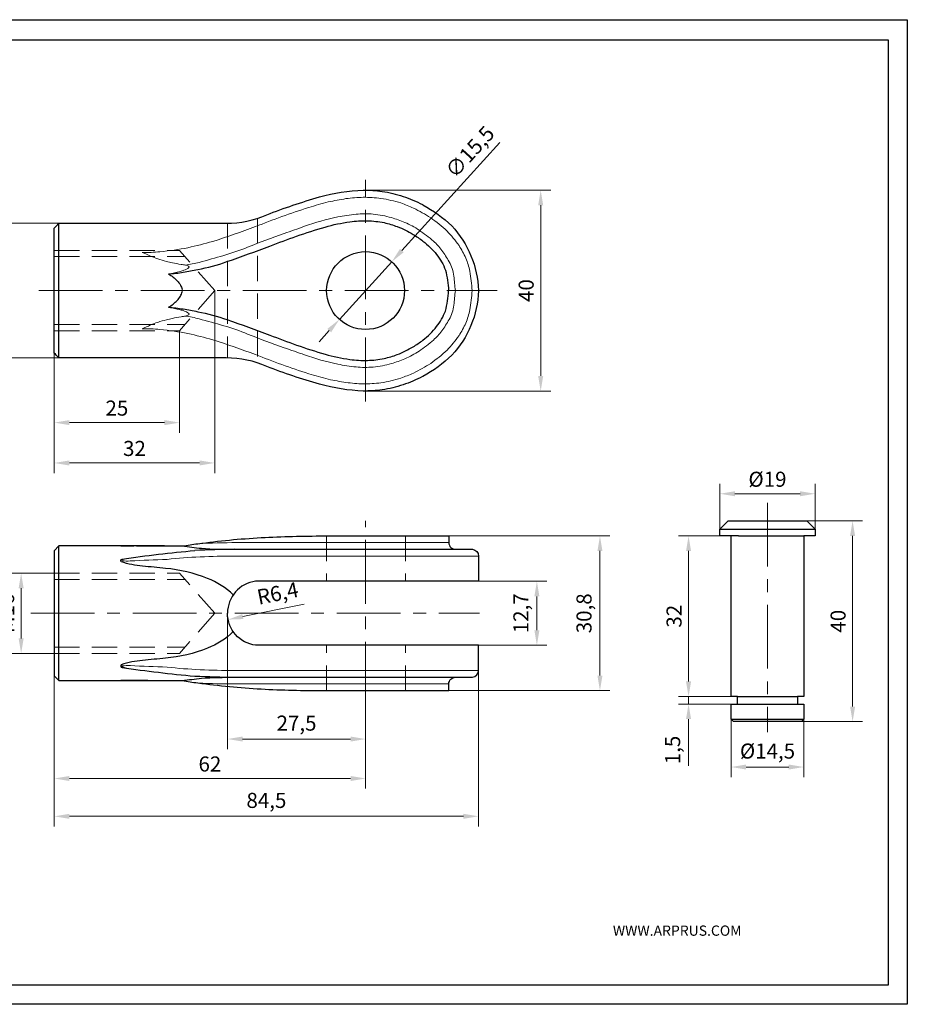
# Model space of a CAD drawing. Units: millimetres. Extents: x 39 to 517, y 55 to 251.
# Drawn here: x 139 to 316, y 55 to 251 of the extents above; entities that cross this region are included whole.
import ezdxf

# ---------------------------------------------------------------- set-up
doc = ezdxf.new("R2010")
doc.units = ezdxf.units.MM
doc.linetypes.add('ACDINWELD', pattern=[3, 2, -1])
doc.linetypes.add('CENTERX2', pattern=[20.32, 12.7, -2.54, 2.54, -2.54])
doc.layers.add('деталь', color=90, linetype='Continuous', lineweight=30)
for name, color, linetype in [('ось', 10, 'Continuous'), ('пунктир', 7, 'Continuous'), ('размеры', 7, 'Continuous'), ('рамка', 7, 'Continuous')]:
    doc.layers.add(name, color=color, linetype=linetype)
doc.styles.add('Alframes', font='wwcade.shx', dxfattribs={"width": 0.77, "oblique": 10})
doc.styles.get("Standard").update_dxf_attribs({"font": 'arial.ttf'})
doc.dimstyles.new('Alframesх2', dxfattribs={"dimscale": 2, "dimtxt": 1.5, "dimasz": 1.5, "dimexe": 1, "dimexo": 0, "dimgap": 0.5, "dimtad": 1, "dimdec": 1, "dimtxsty": 'Alframes', "dimcen": 2.5, "dimdle": 2, "dimclrd": 1, "dimclre": 1, "dimclrt": 256, "dimadec": 1, "dimazin": 0, "dimtfac": 1, "dimtdec": 1, "dimtmove": 0, "dimatfit": 3, "dimfxl": 1.5, "dimlwd": 13, "dimlwe": 13, "dimarcsym": 0})

# ---------------------------------------------------------------- blocks, each defined once
blk = doc.blocks.new('*D22')
at = {"layer": 'Defpoints', "color": 0, "transparency": 16777216}
for p in [(297.82, 157.02), (278.82, 149.95), (297.82, 149.95)]:
    blk.add_point(p, dxfattribs=at)
at = {"layer": 'размеры', "color": 1, "lineweight": 13, "transparency": 16777216}
for p, q in [((278.82, 149.95), (278.82, 159.02)), ((297.82, 149.95), (297.82, 159.02)), ((281.82, 157.02), (294.82, 157.02))]:
    blk.add_line(p, q, dxfattribs=at)
at = {"layer": 'размеры', "color": 1, "transparency": 16777216}
for points in [[(281.82, 157.52), (281.82, 156.52), (278.82, 157.02)], [(294.82, 157.52), (294.82, 156.52), (297.82, 157.02)]]:
    blk.add_solid(points, dxfattribs=at)
at = {"layer": 'размеры', "transparency": 16777216, "insert": (288.32, 159.52), "char_height": 3, "attachment_point": 5, "style": 'Alframes'}
blk.add_mtext('%%C19', dxfattribs=at)
blk = doc.blocks.new('*D23')
at = {"layer": 'Defpoints', "color": 0, "transparency": 16777216}
for p in [(296.14, 151.63), (305.27, 151.63), (295.07, 111.66)]:
    blk.add_point(p, dxfattribs=at)
at = {"layer": 'размеры', "color": 1, "lineweight": 13, "transparency": 16777216}
for p, q in [((296.14, 151.63), (307.27, 151.63)), ((305.27, 114.66), (305.27, 148.63)), ((295.07, 111.66), (307.27, 111.66))]:
    blk.add_line(p, q, dxfattribs=at)
at = {"layer": 'размеры', "color": 1, "transparency": 16777216}
for points in [[(304.77, 148.63), (305.77, 148.63), (305.27, 151.63)], [(304.77, 114.66), (305.77, 114.66), (305.27, 111.66)]]:
    blk.add_solid(points, dxfattribs=at)
at = {"layer": 'размеры', "transparency": 16777216, "insert": (302.77, 131.65), "char_height": 3, "attachment_point": 5, "rotation": 90, "style": 'Alframes'}
blk.add_mtext('40', dxfattribs=at)
blk = doc.blocks.new('*D24')
at = {"layer": 'Defpoints', "color": 0, "transparency": 16777216}
for p in [(272.6, 148.63), (281.07, 148.63), (281.07, 116.66)]:
    blk.add_point(p, dxfattribs=at)
at = {"layer": 'размеры', "color": 1, "lineweight": 13, "transparency": 16777216}
for p, q in [((281.07, 148.63), (270.6, 148.63)), ((272.6, 119.66), (272.6, 145.63)), ((281.07, 116.66), (270.6, 116.66))]:
    blk.add_line(p, q, dxfattribs=at)
at = {"layer": 'размеры', "color": 1, "transparency": 16777216}
for points in [[(272.1, 145.63), (273.1, 145.63), (272.6, 148.63)], [(272.1, 119.66), (273.1, 119.66), (272.6, 116.66)]]:
    blk.add_solid(points, dxfattribs=at)
at = {"layer": 'размеры', "transparency": 16777216, "insert": (270.1, 132.65), "char_height": 3, "attachment_point": 5, "rotation": 90, "style": 'Alframes'}
blk.add_mtext('32', dxfattribs=at)
blk = doc.blocks.new('*D25')
at = {"layer": 'Defpoints', "color": 0, "transparency": 16777216}
for p in [(281.07, 112.16), (295.57, 112.16), (295.57, 102.63)]:
    blk.add_point(p, dxfattribs=at)
at = {"layer": 'размеры', "color": 1, "lineweight": 13, "transparency": 16777216}
for p, q in [((281.07, 112.16), (281.07, 100.63)), ((295.57, 112.16), (295.57, 100.63)), ((284.07, 102.63), (292.57, 102.63))]:
    blk.add_line(p, q, dxfattribs=at)
at = {"layer": 'размеры', "color": 1, "transparency": 16777216}
for points in [[(284.07, 103.13), (284.07, 102.13), (281.07, 102.63)], [(292.57, 103.13), (292.57, 102.13), (295.57, 102.63)]]:
    blk.add_solid(points, dxfattribs=at)
at = {"layer": 'размеры', "transparency": 16777216, "insert": (288.32, 105.42), "char_height": 3, "attachment_point": 5, "style": 'Alframes'}
blk.add_mtext('%%C14,5', dxfattribs=at)
blk = doc.blocks.new('*D26')
at = {"layer": 'Defpoints', "color": 0, "transparency": 16777216}
for p in [(281.07, 116.66), (272.6, 115.16), (281.07, 115.16)]:
    blk.add_point(p, dxfattribs=at)
at = {"layer": 'размеры', "color": 1, "lineweight": 13, "transparency": 16777216}
for p, q in [((272.6, 119.66), (272.6, 122.66)), ((281.07, 116.66), (270.6, 116.66)), ((272.6, 116.66), (272.6, 115.16)), ((281.07, 115.16), (270.6, 115.16)), ((272.6, 112.16), (272.6, 102.88))]:
    blk.add_line(p, q, dxfattribs=at)
at = {"layer": 'размеры', "color": 1, "transparency": 16777216}
for points in [[(272.1, 119.66), (273.1, 119.66), (272.6, 116.66)], [(272.1, 112.16), (273.1, 112.16), (272.6, 115.16)]]:
    blk.add_solid(points, dxfattribs=at)
at = {"layer": 'размеры', "transparency": 16777216, "insert": (269.82, 106.02), "char_height": 3, "attachment_point": 5, "rotation": 90, "style": 'Alframes'}
blk.add_mtext('1,5', dxfattribs=at)
blk = doc.blocks.new('*D2')
at = {"layer": 'Defpoints', "color": 0, "transparency": 16777216}
for p in [(147.21, 210.85), (133.84, 184.06), (147.21, 184.06)]:
    blk.add_point(p, dxfattribs=at)
at = {"layer": 'размеры', "color": 1, "lineweight": 13, "transparency": 16777216}
for p, q in [((147.21, 210.85), (131.84, 210.85)), ((133.84, 207.85), (133.84, 187.06)), ((147.21, 184.06), (131.84, 184.06))]:
    blk.add_line(p, q, dxfattribs=at)
at = {"layer": 'размеры', "color": 1, "transparency": 16777216}
for points in [[(133.34, 207.85), (134.34, 207.85), (133.84, 210.85)], [(133.34, 187.06), (134.34, 187.06), (133.84, 184.06)]]:
    blk.add_solid(points, dxfattribs=at)
at = {"layer": 'размеры', "transparency": 16777216, "insert": (131.05, 197.46), "char_height": 3, "attachment_point": 5, "rotation": 90, "style": 'Alframes'}
blk.add_mtext('%%C26,8', dxfattribs=at)
blk = doc.blocks.new('*D3')
at = {"layer": 'Defpoints', "color": 0, "transparency": 16777216}
for p in [(171.22, 189.46), (146.27, 185.02), (146.27, 171.18)]:
    blk.add_point(p, dxfattribs=at)
at = {"layer": 'размеры', "color": 1, "lineweight": 13, "transparency": 16777216}
for p, q in [((171.22, 189.46), (171.22, 169.18)), ((146.27, 185.02), (146.27, 169.18)), ((168.22, 171.18), (149.27, 171.18))]:
    blk.add_line(p, q, dxfattribs=at)
at = {"layer": 'размеры', "color": 1, "transparency": 16777216}
for points in [[(149.27, 171.68), (149.27, 170.68), (146.27, 171.18)], [(168.22, 171.68), (168.22, 170.68), (171.22, 171.18)]]:
    blk.add_solid(points, dxfattribs=at)
at = {"layer": 'размеры', "transparency": 16777216, "insert": (158.74, 173.68), "char_height": 3, "attachment_point": 5, "style": 'Alframes'}
blk.add_mtext('25', dxfattribs=at)
blk = doc.blocks.new('*D4')
at = {"layer": 'Defpoints', "color": 0, "transparency": 16777216}
for p in [(228.5, 139.6), (242.39, 139.6), (228.5, 126.86)]:
    blk.add_point(p, dxfattribs=at)
at = {"layer": 'размеры', "color": 1, "lineweight": 13, "transparency": 16777216}
for p, q in [((228.5, 139.6), (244.39, 139.6)), ((242.39, 129.86), (242.39, 136.6)), ((228.5, 126.86), (244.39, 126.86))]:
    blk.add_line(p, q, dxfattribs=at)
at = {"layer": 'размеры', "color": 1, "transparency": 16777216}
for points in [[(241.89, 136.6), (242.89, 136.6), (242.39, 139.6)], [(241.89, 129.86), (242.89, 129.86), (242.39, 126.86)]]:
    blk.add_solid(points, dxfattribs=at)
at = {"layer": 'размеры', "transparency": 16777216, "insert": (239.6, 133.23), "char_height": 3, "attachment_point": 5, "rotation": 90, "style": 'Alframes'}
blk.add_mtext('12,7', dxfattribs=at)
blk = doc.blocks.new('*D5')
at = {"layer": 'Defpoints', "color": 0, "transparency": 16777216}
for p in [(224.86, 148.63), (224.86, 117.83), (254.95, 117.83)]:
    blk.add_point(p, dxfattribs=at)
at = {"layer": 'размеры', "color": 1, "lineweight": 13, "transparency": 16777216}
for p, q in [((224.86, 148.63), (256.95, 148.63)), ((254.95, 145.63), (254.95, 120.83)), ((224.86, 117.83), (256.95, 117.83))]:
    blk.add_line(p, q, dxfattribs=at)
at = {"layer": 'размеры', "color": 1, "transparency": 16777216}
for points in [[(254.45, 145.63), (255.45, 145.63), (254.95, 148.63)], [(254.45, 120.83), (255.45, 120.83), (254.95, 117.83)]]:
    blk.add_solid(points, dxfattribs=at)
at = {"layer": 'размеры', "transparency": 16777216, "insert": (252.17, 133.23), "char_height": 3, "attachment_point": 5, "rotation": 90, "style": 'Alframes'}
blk.add_mtext('30,8', dxfattribs=at)
blk = doc.blocks.new('*D6')
at = {"layer": 'Defpoints', "color": 0, "transparency": 16777216}
for p in [(208.27, 217.45), (208.27, 177.46), (243.15, 177.46)]:
    blk.add_point(p, dxfattribs=at)
at = {"layer": 'размеры', "color": 1, "lineweight": 13, "transparency": 16777216}
for p, q in [((208.27, 217.45), (245.15, 217.45)), ((243.15, 214.45), (243.15, 180.46)), ((208.27, 177.46), (245.15, 177.46))]:
    blk.add_line(p, q, dxfattribs=at)
at = {"layer": 'размеры', "color": 1, "transparency": 16777216}
for points in [[(242.65, 214.45), (243.65, 214.45), (243.15, 217.45)], [(242.65, 180.46), (243.65, 180.46), (243.15, 177.46)]]:
    blk.add_solid(points, dxfattribs=at)
at = {"layer": 'размеры', "transparency": 16777216, "insert": (240.65, 197.46), "char_height": 3, "attachment_point": 5, "rotation": 90, "style": 'Alframes'}
blk.add_mtext('40', dxfattribs=at)
blk = doc.blocks.new('*D7')
at = {"layer": 'Defpoints', "color": 0, "transparency": 16777216}
for p in [(213.48, 203.19), (203.05, 191.72)]:
    blk.add_point(p, dxfattribs=at)
at = {"layer": 'размеры', "color": 1, "lineweight": 13, "transparency": 16777216}
for p, q in [((235.03, 226.92), (215.49, 205.41)), ((203.05, 191.72), (213.48, 203.19)), ((201.04, 189.5), (199.02, 187.28))]:
    blk.add_line(p, q, dxfattribs=at)
at = {"layer": 'размеры', "color": 1, "transparency": 16777216}
for points in [[(215.12, 205.75), (215.86, 205.08), (213.48, 203.19)], [(200.67, 189.84), (201.41, 189.16), (203.05, 191.72)]]:
    blk.add_solid(points, dxfattribs=at)
at = {"layer": 'размеры', "transparency": 16777216, "insert": (229.34, 224.8), "char_height": 3, "attachment_point": 5, "rotation": 47.751, "style": 'Alframes'}
blk.add_mtext('∅15,5', dxfattribs=at)
blk = doc.blocks.new('*D8')
at = {"layer": 'Defpoints', "color": 0, "transparency": 16777216}
for p in [(146.27, 141.23), (139.67, 125.23), (146.27, 125.23)]:
    blk.add_point(p, dxfattribs=at)
at = {"layer": 'размеры', "color": 1, "lineweight": 13, "transparency": 16777216}
for p, q in [((146.27, 141.23), (137.67, 141.23)), ((139.67, 138.23), (139.67, 128.23)), ((146.27, 125.23), (137.67, 125.23))]:
    blk.add_line(p, q, dxfattribs=at)
at = {"layer": 'размеры', "color": 1, "transparency": 16777216}
for points in [[(139.17, 138.23), (140.17, 138.23), (139.67, 141.23)], [(139.17, 128.23), (140.17, 128.23), (139.67, 125.23)]]:
    blk.add_solid(points, dxfattribs=at)
at = {"layer": 'размеры', "transparency": 16777216, "insert": (137.17, 133.23), "char_height": 3, "attachment_point": 5, "rotation": 90, "style": 'Alframes'}
blk.add_mtext('M16', dxfattribs=at)
blk = doc.blocks.new('*D16')
at = {"layer": 'Defpoints', "color": 0, "transparency": 16777216}
for p in [(178.22, 197.46), (146.27, 185.02), (178.22, 163.15)]:
    blk.add_point(p, dxfattribs=at)
at = {"layer": 'размеры', "color": 1, "lineweight": 13, "transparency": 16777216}
for p, q in [((178.22, 197.46), (178.22, 161.15)), ((146.27, 185.02), (146.27, 161.15)), ((149.27, 163.15), (175.22, 163.15))]:
    blk.add_line(p, q, dxfattribs=at)
at = {"layer": 'размеры', "color": 1, "transparency": 16777216}
for points in [[(149.27, 163.65), (149.27, 162.65), (146.27, 163.15)], [(175.22, 163.65), (175.22, 162.65), (178.22, 163.15)]]:
    blk.add_solid(points, dxfattribs=at)
at = {"layer": 'размеры', "transparency": 16777216, "insert": (162.24, 165.65), "char_height": 3, "attachment_point": 5, "style": 'Alframes'}
blk.add_mtext('32', dxfattribs=at)
blk = doc.blocks.new('*D17')
at = {"layer": 'Defpoints', "color": 0, "transparency": 16777216}
for p in [(180.89, 131.97), (187.17, 133.24)]:
    blk.add_point(p, dxfattribs=at)
at = {"layer": 'размеры', "color": 1, "lineweight": 13, "transparency": 16777216}
blk.add_line((196.02, 135.03), (183.83, 132.57), dxfattribs=at)
blk.add_arc((187.17, 133.24), 6.41, 180.0946, 209.3015, dxfattribs=at)
at = {"layer": 'размеры', "color": 1, "transparency": 16777216}
blk.add_solid([(183.73, 133.06), (183.93, 132.08), (180.89, 131.97)], dxfattribs=at)
at = {"layer": 'размеры', "transparency": 16777216, "insert": (190.85, 136.83), "char_height": 3, "attachment_point": 5, "rotation": 11.4164, "style": 'Alframes'}
blk.add_mtext('R6,4', dxfattribs=at)
blk = doc.blocks.new('*D18')
at = {"layer": 'Defpoints', "color": 0, "transparency": 16777216}
for p in [(180.77, 133.24), (208.27, 114.82), (180.77, 108.2)]:
    blk.add_point(p, dxfattribs=at)
at = {"layer": 'размеры', "color": 1, "lineweight": 13, "transparency": 16777216}
for p, q in [((180.77, 133.24), (180.77, 106.2)), ((208.27, 114.82), (208.27, 106.2)), ((205.27, 108.2), (183.77, 108.2))]:
    blk.add_line(p, q, dxfattribs=at)
at = {"layer": 'размеры', "color": 1, "transparency": 16777216}
for points in [[(183.77, 108.7), (183.77, 107.7), (180.77, 108.2)], [(205.27, 108.7), (205.27, 107.7), (208.27, 108.2)]]:
    blk.add_solid(points, dxfattribs=at)
at = {"layer": 'размеры', "transparency": 16777216, "insert": (194.52, 110.98), "char_height": 3, "attachment_point": 5, "style": 'Alframes'}
blk.add_mtext('27,5', dxfattribs=at)
blk = doc.blocks.new('*D19')
at = {"layer": 'Defpoints', "color": 0, "transparency": 16777216}
for p in [(146.27, 120.79), (208.27, 114.82), (146.27, 100.35)]:
    blk.add_point(p, dxfattribs=at)
at = {"layer": 'размеры', "color": 1, "lineweight": 13, "transparency": 16777216}
for p, q in [((146.27, 120.79), (146.27, 98.35)), ((208.27, 114.82), (208.27, 98.35)), ((205.27, 100.35), (149.27, 100.35))]:
    blk.add_line(p, q, dxfattribs=at)
at = {"layer": 'размеры', "color": 1, "transparency": 16777216}
for points in [[(149.27, 100.85), (149.27, 99.85), (146.27, 100.35)], [(205.27, 100.85), (205.27, 99.85), (208.27, 100.35)]]:
    blk.add_solid(points, dxfattribs=at)
at = {"layer": 'размеры', "transparency": 16777216, "insert": (177.27, 102.85), "char_height": 3, "attachment_point": 5, "style": 'Alframes'}
blk.add_mtext('62', dxfattribs=at)
blk = doc.blocks.new('*D20')
at = {"layer": 'Defpoints', "color": 0, "transparency": 16777216}
for p in [(230.77, 121.84), (146.27, 120.79), (230.77, 92.82)]:
    blk.add_point(p, dxfattribs=at)
at = {"layer": 'размеры', "color": 1, "lineweight": 13, "transparency": 16777216}
for p, q in [((230.77, 121.84), (230.77, 90.82)), ((146.27, 120.79), (146.27, 90.82)), ((149.27, 92.82), (227.77, 92.82))]:
    blk.add_line(p, q, dxfattribs=at)
at = {"layer": 'размеры', "color": 1, "transparency": 16777216}
for points in [[(149.27, 93.32), (149.27, 92.32), (146.27, 92.82)], [(227.77, 93.32), (227.77, 92.32), (230.77, 92.82)]]:
    blk.add_solid(points, dxfattribs=at)
at = {"layer": 'размеры', "transparency": 16777216, "insert": (188.52, 95.6), "char_height": 3, "attachment_point": 5, "style": 'Alframes'}
blk.add_mtext('84,5', dxfattribs=at)

msp = doc.modelspace()

# ---------------------------------------------------------------- linework, layer by layer
at = {"color": 7, "linetype": 'ACDINWELD', "lineweight": 13, "ltscale": 2.5}
for points in [[(146.27, 205.46), (171.22, 205.46)], [(146.27, 204.21), (146.27, 204.21), (172.31, 204.21)], [(178.22, 197.46), (171.22, 205.46)], [(178.22, 197.46), (171.22, 189.46)], [(146.27, 190.71), (146.27, 190.71), (172.31, 190.71)], [(146.27, 189.46), (171.22, 189.46)], [(146.27, 141.23), (171.22, 141.23)], [(178.22, 133.23), (171.22, 141.23)], [(146.27, 139.98), (146.27, 139.98), (172.31, 139.98)], [(178.22, 133.23), (171.22, 125.23)], [(146.27, 126.48), (146.27, 126.48), (172.31, 126.48)], [(146.27, 125.23), (171.22, 125.23)]]:
    msp.add_lwpolyline(points, dxfattribs=at)
at = {"layer": 'деталь', "color": 1, "lineweight": 30}
for p, q in [((278.82, 149.95), (280.5, 151.63)), ((280.5, 151.63), (296.14, 151.63)), ((296.14, 151.63), (297.82, 149.95)), ((278.82, 148.63), (278.82, 149.95)), ((297.82, 149.95), (297.82, 148.63)), ((282.57, 148.63), (278.82, 148.63)), ((281.07, 116.66), (281.07, 148.63)), ((297.82, 148.63), (295.57, 148.63)), ((295.57, 148.63), (295.57, 116.66)), ((182.17, 145.96), (226.2, 145.96)), ((182.17, 120.5), (226.2, 120.5)), ((282.32, 116.66), (281.07, 116.66)), ((282.32, 115.16), (282.32, 116.66)), ((295.57, 116.66), (294.32, 116.66)), ((294.32, 116.66), (294.32, 115.16)), ((281.07, 112.16), (281.07, 115.16)), ((281.07, 115.16), (282.32, 115.16)), ((294.32, 115.16), (295.57, 115.16)), ((295.57, 115.16), (295.57, 112.16)), ((281.57, 111.66), (281.07, 112.16)), ((295.57, 112.16), (295.07, 111.66)), ((295.07, 111.66), (281.57, 111.66))]:
    msp.add_line(p, q, dxfattribs=at)
at = {"layer": 'деталь', "color": 3, "lineweight": 9}
for p, q in [((230.77, 144.62), (182.17, 144.62)), ((230.77, 121.84), (182.17, 121.84))]:
    msp.add_line(p, q, dxfattribs=at)
at = {"layer": 'деталь', "color": 1, "lineweight": 30}
for points in [[(164.93, 184.06), (147.21, 184.06, 0.011148), (146.27, 185.02), (146.27, 197.46), (146.27, 209.89, 0.011148), (147.21, 210.85), (180.52, 210.85, 0.105929), (188.6, 212.56, -0.022804), (199.11, 216.09, -0.058085), (207.81, 217.46, -0.030287), (211.55, 217.2, -0.046313), (215.75, 216.21, -0.040147), (219.61, 214.56, -0.000631), (219.66, 214.52, -0.071793), (225.44, 210.32, -0.180791), (230.77, 197.49), (230.77, 197.42, -0.180791), (225.44, 184.59, -0.071793), (219.66, 180.39, -0.000631), (219.61, 180.36, -0.040147), (215.75, 178.71, -0.046313), (211.55, 177.71, -0.030287), (207.81, 177.46, -0.058085), (199.11, 178.82, -0.022804), (188.6, 182.35, 0.105929), (180.52, 184.06), (164.93, 184.06)], [(169.04, 200.78, 0.026646), (171.95, 201.12, 0.018082), (174.84, 201.66, 0.041832), (180.67, 203.23, 0.00761), (189.19, 206.32, -0.001172), (194.53, 208.3, -0.014254), (200.22, 210.11, -0.034431), (205.14, 211.15, -0.03899), (208.64, 211.36, -0.039144), (211.96, 210.99, -0.017868), (214.59, 210.2, -0.033218), (217.75, 208.64, -0.022822), (219.68, 207.32, -0.055208), (222.41, 204.64, -0.080275), (224.17, 201.53, -0.057742), (224.82, 197.46, -0.057742)], [(169.04, 200.78, -0.010844), (169.96, 200.14, -0.079591), (171.4, 198.57, -0.078799), (171.71, 197.71, -4.368518)], [(169.04, 194.13, -0.026646), (171.95, 193.8, -0.018082), (174.84, 193.25, -0.041832), (180.67, 191.68, -0.00761), (189.19, 188.59, 0.001172), (194.53, 186.61, 0.014254), (200.22, 184.8, 0.034431), (205.14, 183.76, 0.03899), (208.64, 183.56, 0.039144), (211.96, 183.93, 0.017868), (214.59, 184.72, 0.033218), (217.75, 186.27, 0.022822), (219.68, 187.6, 0.055208), (222.41, 190.28, 0.080275), (224.17, 193.38, 0.057742), (224.82, 197.46, 0.057742)], [(169.04, 194.13, 0.010844), (169.96, 194.77, 0.079591), (171.4, 196.35, 0.078799), (171.71, 197.21, 4.368518)], [(162.64, 146.63), (171.75, 146.63, -0.004951), (174.87, 147.08, -0.019943), (187.46, 148.29, -0.012277), (199.99, 148.63), (224.86, 148.63), (224.86, 147.3, 0.415079), (226.2, 145.96), (229.57, 145.96, -0.375077), (230.77, 144.62), (230.77, 139.6)], [(181.9, 136.89, 0.103838), (176.79, 140.16, 0.075802), (168.43, 142.16, 0.001213), (163.86, 142.62, -0.062872), (159.6, 143.48, -0.660012), (159.77, 144.01, -0.014691), (174.27, 145.73, 0.577715)], [(230.77, 139.6), (186.38, 139.6, 0.378643), (180.77, 133.23, 4.318127)], [(230.77, 126.86), (186.38, 126.86, -0.377323), (180.77, 133.23, -4.318127)], [(181.9, 129.58, -0.103838), (176.79, 126.3, -0.075802), (168.43, 124.3, -0.001213), (163.86, 123.84, 0.062872), (159.6, 122.98, 0.660012), (159.77, 122.45, 0.014691), (174.27, 120.73, -0.577715)], [(171.4, 119.83), (171.75, 119.83, 0.004951), (174.87, 119.38, 0.019943), (187.46, 118.17, 0.012277), (199.99, 117.83), (224.86, 117.83), (224.86, 119.16, -0.415079), (226.2, 120.5), (229.57, 120.5, 0.369354), (230.77, 121.84), (230.77, 126.86)]]:
    msp.add_lwpolyline(points, format="xyb", dxfattribs=at)
at = {"layer": 'деталь', "color": 3, "lineweight": 9}
for points in [[(163.76, 205.06, 0.035133), (167.32, 205.19, 0.02042), (172.9, 205.99, 0.009708), (177.82, 207.23, 0.012632), (186.32, 210.2, -0.002494), (191.62, 212.18, -0.008745), (196.94, 214, -0.008948), (200.84, 215.1, -0.011361), (204.37, 215.76, -0.016469), (207.79, 216.03, -0.02096), (211.34, 215.82, -0.027749), (215.3, 214.9, 0.000102), (217.82, 213.88, -0.021366), (221.25, 211.95, -0.026095), (224.5, 209.31, -0.031162), (226.88, 206.43, -0.026972), (228.25, 203.92, -0.039322), (229.04, 201.3, -0.032145), (229.48, 197.46)], [(172.38, 202.51, 0.028951), (175.13, 203.08, 0.005721), (180.01, 204.45, 0.024208), (184.78, 206.1, -0.012369), (192.06, 208.82, 0.002796), (196.12, 210.25, -0.035021), (202.73, 212.11, -0.026745), (206.37, 212.66, -0.046714), (209.79, 212.67, -0.048554), (213.42, 211.98, -0.029563), (216.11, 211.02, -0.048431), (218.93, 209.48, -0.027875), (221.8, 207.29, -0.062493), (223.46, 205.47, -0.020601), (224.92, 203.21, -0.108531), (225.85, 200.35, 0.004397), (226.16, 197.46, 0.889867)], [(163.76, 205.06, -0.019782), (165.45, 204.31, 0.008312), (166.89, 203.78, 0.021764), (168.62, 203.27, -0.001404), (169.79, 202.99, -0.002369), (171.55, 202.66, 0.006413), (172.41, 202.52, -0.083439), (173.02, 202.31, -0.488024), (173.06, 202.03, -0.124049), (172.1, 201.52, -0.028569), (171.34, 201.28, -0.028538), (169.04, 200.78, 2.099004)], [(163.76, 189.85, -0.035133), (167.32, 189.72, -0.02042), (172.9, 188.92, -0.009708), (177.82, 187.69, -0.012632), (186.32, 184.71, 0.002494), (191.62, 182.73, 0.008745), (196.94, 180.91, 0.008948), (200.84, 179.82, 0.011361), (204.37, 179.16, 0.016469), (207.79, 178.88, 0.02096), (211.34, 179.09, 0.027749), (215.3, 180.02, -0.000102), (217.82, 181.03, 0.021366), (221.25, 182.96, 0.026095), (224.5, 185.6, 0.031162), (226.88, 188.49, 0.026972), (228.25, 190.99, 0.039322), (229.04, 193.61, 0.032145), (229.48, 197.46)], [(172.38, 192.4, -0.028951), (175.13, 191.83, -0.005721), (180.01, 190.46, -0.024208), (184.78, 188.81, 0.012369), (192.06, 186.09, -0.002796), (196.12, 184.66, 0.035021), (202.73, 182.81, 0.026745), (206.37, 182.26, 0.046714), (209.79, 182.25, 0.048554), (213.42, 182.93, 0.029563), (216.11, 183.89, 0.048431), (218.93, 185.43, 0.027875), (221.8, 187.62, 0.062493), (223.46, 189.44, 0.020601), (224.92, 191.7, 0.108531), (225.85, 194.56, -0.004397), (226.16, 197.46, -0.889867)], [(163.76, 189.85, 0.019782), (165.45, 190.61, -0.008312), (166.89, 191.14, -0.021764), (168.62, 191.64, 0.001404), (169.79, 191.93, 0.002369), (171.55, 192.25, -0.006413), (172.41, 192.39, 0.083439), (173.02, 192.61, 0.488024), (173.06, 192.88, 0.124049), (172.1, 193.4, 0.028569), (171.34, 193.64, 0.028538), (169.04, 194.13, -2.099004)], [(224.86, 147.3), (182.61, 147.3, 0.013783), (174.87, 147.08, 0.946337)], [(224.86, 119.16), (182.61, 119.16, -0.013783), (174.87, 119.38, -0.946337)]]:
    msp.add_lwpolyline(points, format="xyb", dxfattribs=at)
at = {"layer": 'деталь', "color": 1, "lineweight": 30}
for points in [[(147.21, 184.06), (147.21, 210.85)], [(164.93, 184.06), (159.5, 184.06)], [(278.82, 149.95), (297.82, 149.95)], [(282.57, 148.63), (295.57, 148.63)], [(168.23, 146.63), (147.21, 146.63), (146.27, 145.67), (146.27, 120.79), (147.21, 119.83), (171.4, 119.83)], [(147.21, 119.83), (147.21, 146.63)], [(159.5, 146.63), (162.09, 146.63)], [(164.93, 119.83), (159.5, 119.83)], [(282.32, 116.66), (294.32, 116.66)], [(282.32, 115.16), (294.32, 115.16)], [(281.07, 112.16), (295.57, 112.16)]]:
    msp.add_lwpolyline(points, dxfattribs=at)
at = {"layer": 'деталь', "lineweight": 13}
msp.add_lwpolyline([(171.71, 197.21), (171.71, 197.71)], dxfattribs=at)
at = {"layer": 'деталь', "color": 1, "lineweight": 30}
msp.add_circle((208.27, 197.46), 7.75, dxfattribs=at)
for centre, start, end in [((186.21, -132.95), 90.8288, 92.4521), ((186.21, 399.42), 267.5479, 269.1712)]:
    msp.add_arc(centre, 278.94, start, end, dxfattribs=at)
at = {"layer": 'деталь', "color": 3, "lineweight": 9}
for centre, radius, start, end in [((159.83, 143.77), 0.0761, 120.5095, 261.602), ((161.54, 140.07), 4.16, 101.644, 114.9323), ((160.87, 151.91), 8.28, 262.6837, 273.8073), ((189.7, -453.45), 597.77, 92.00983, 92.71235), ((180.43, 35.01), 109.57, 92.676, 96.1258), ((182.17, -2.17), 146.79, 90, 92.676), ((159.83, 122.69), 0.0761, 98.398, 239.4905), ((161.54, 126.39), 4.16, 245.0677, 258.356), ((160.87, 114.55), 8.28, 86.1927, 97.3163), ((189.7, 719.91), 597.77, 267.28765, 267.99017), ((180.43, 231.45), 109.57, 263.8742, 267.324), ((182.17, 268.63), 146.79, 267.324, 270)]:
    msp.add_arc(centre, radius, start, end, dxfattribs=at)
at = {"layer": 'деталь', "color": 1, "lineweight": 30}
for points in [[(171.75, 146.63), (175.59, 146.17), (182.17, 145.96)], [(171.75, 119.83), (175.59, 120.29), (182.17, 120.5)]]:
    msp.add_spline(points, degree=3, dxfattribs=at)
at = {"layer": 'ось', "linetype": 'CENTERX2', "lineweight": 13}
for points in [[(208.27, 175.4), (208.27, 219.51)], [(143.17, 197.46), (234.48, 197.46)], [(288.32, 155.23), (288.32, 109.54)], [(208.27, 114.82), (208.27, 151.64)], [(141.57, 133.23), (230.93, 133.23)]]:
    msp.add_lwpolyline(points, dxfattribs=at)
at = {"layer": 'пунктир', "color": 7, "linetype": 'ACDINWELD', "lineweight": 13, "ltscale": 2.5}
for points in [[(186.77, 211.85), (186.77, 183.06)], [(180.77, 210.85), (180.77, 184.06)], [(200.52, 148.63), (200.52, 139.6)], [(216.2, 148.63), (216.2, 139.6)], [(200.52, 117.83), (200.52, 126.86)], [(216.2, 117.83), (216.2, 126.86)]]:
    msp.add_lwpolyline(points, dxfattribs=at)
at = {"layer": 'рамка'}
msp.add_lwpolyline([(39.01, 55.41), (39.01, 251.38), (316.17, 251.38), (316.17, 55.41), (39.01, 55.41)], dxfattribs=at)
msp.add_lwpolyline([(312.35, 59.2), (56.78, 59.2), (56.78, 247.35), (312.35, 247.35)], close=True, dxfattribs=at)

# ---------------------------------------------------------------- texts
at = {"layer": 'рамка', "insert": (257.53, 71.09), "char_height": 2.0396, "attachment_point": 1}
msp.add_mtext_dynamic_manual_height_columns('{\\fBankGothic Md BT|b0|i0|c0|p34;WWW.ARPRUS.COM}', width=60.0727, gutter_width=12.5, heights=[0], dxfattribs=at)

# ---------------------------------------------------------------- dimensions: what is measured, and where the dimension line sits
at = {"layer": 'размеры'}
dim = msp.add_diameter_dim_2p(p1=(203.05, 191.72), p2=(213.48, 203.19), dimstyle='Alframesх2', dxfattribs=at)
dim.commit()
dim.dimension.update_dxf_attribs({"geometry": '*D7', "text_midpoint": (231.4, 222.93), "dimtype": 163})
dim = msp.add_aligned_dim(p1=(208.27, 217.45), p2=(208.27, 177.46), distance=34.88, dimstyle='Alframesх2', dxfattribs=at)
dim.commit()
dim.dimension.update_dxf_attribs({"geometry": '*D6', "text_midpoint": (240.65, 197.46)})
dim = msp.add_linear_dim(base=(133.84, 184.06), p1=(147.21, 210.85), p2=(147.21, 184.06), angle=90, text='%%C<>', dimstyle='Alframesх2', dxfattribs=at)
dim.commit()
dim.dimension.update_dxf_attribs({"geometry": '*D2', "text_midpoint": (133.84, 197.46), "dimtype": 160})
for base, p1, p2, picture, middle in [((178.219, 163.1533), (146.2653, 185.0205), (178.219, 197.4565), '*D16', (162.2422, 163.1533)), ((146.2653, 171.1808), (171.2192, 189.4566), (146.2653, 185.0205), '*D3', (158.7423, 171.1808)), ((180.77, 108.2), (208.27, 114.82), (180.77, 133.24), '*D18', (194.52, 108.2)), ((230.77, 92.82), (146.27, 120.79), (230.77, 121.84), '*D20', (188.52, 92.82)), ((146.27, 100.35), (208.27, 114.82), (146.27, 120.79), '*D19', (177.27, 100.35))]:
    dim = msp.add_linear_dim(base=base, p1=p1, p2=p2, dimstyle='Alframesх2', dxfattribs=at)
    dim.commit()
    dim.dimension.update_dxf_attribs({"geometry": picture, "text_midpoint": middle, "dimtype": 160})
for base, p1, p2, picture, middle in [((297.82, 157.02), (278.82, 149.95), (297.82, 149.95), '*D22', (288.32, 159.52)), ((295.57, 102.63), (281.07, 112.16), (295.57, 112.16), '*D25', (288.32, 105.42))]:
    dim = msp.add_linear_dim(base=base, p1=p1, p2=p2, text='%%C<>', dimstyle='Alframesх2', dxfattribs=at)
    dim.commit()
    dim.dimension.update_dxf_attribs({"geometry": picture, "text_midpoint": middle})
for base, p1, p2, picture, middle in [((305.27, 151.63), (295.07, 111.66), (296.14, 151.63), '*D23', (302.77, 131.65)), ((272.6, 148.63), (281.07, 116.66), (281.07, 148.63), '*D24', (270.1, 132.65)), ((272.6, 115.16), (281.07, 116.66), (281.07, 115.16), '*D26', (269.82, 106.02))]:
    dim = msp.add_linear_dim(base=base, p1=p1, p2=p2, angle=90, dimstyle='Alframesх2', dxfattribs=at)
    dim.commit()
    dim.dimension.update_dxf_attribs({"geometry": picture, "text_midpoint": middle})
for base, p1, p2, angle, picture, middle in [((254.95, 117.83), (224.86, 148.63), (224.86, 117.83), 270, '*D5', (254.95, 133.23)), ((242.39, 139.6), (228.5, 126.86), (228.5, 139.6), 90, '*D4', (242.39, 133.23))]:
    dim = msp.add_linear_dim(base=base, p1=p1, p2=p2, angle=angle, dimstyle='Alframesх2', dxfattribs=at)
    dim.commit()
    dim.dimension.update_dxf_attribs({"geometry": picture, "text_midpoint": middle, "dimtype": 161})
dim = msp.add_aligned_dim(p1=(146.27, 141.23), p2=(146.27, 125.23), distance=-6.59, text='M<>', dimstyle='Alframesх2', dxfattribs=at)
dim.commit()
dim.dimension.update_dxf_attribs({"geometry": '*D8', "text_midpoint": (137.17, 133.23)})
dim = msp.add_radius_dim(center=(187.17, 133.24), mpoint=(180.89, 131.97), dimstyle='Alframesх2', dxfattribs=at)
dim.commit()
dim.dimension.update_dxf_attribs({"geometry": '*D17', "text_midpoint": (191.4, 134.09), "dimtype": 164})

doc.saveas('drawing.dxf')
